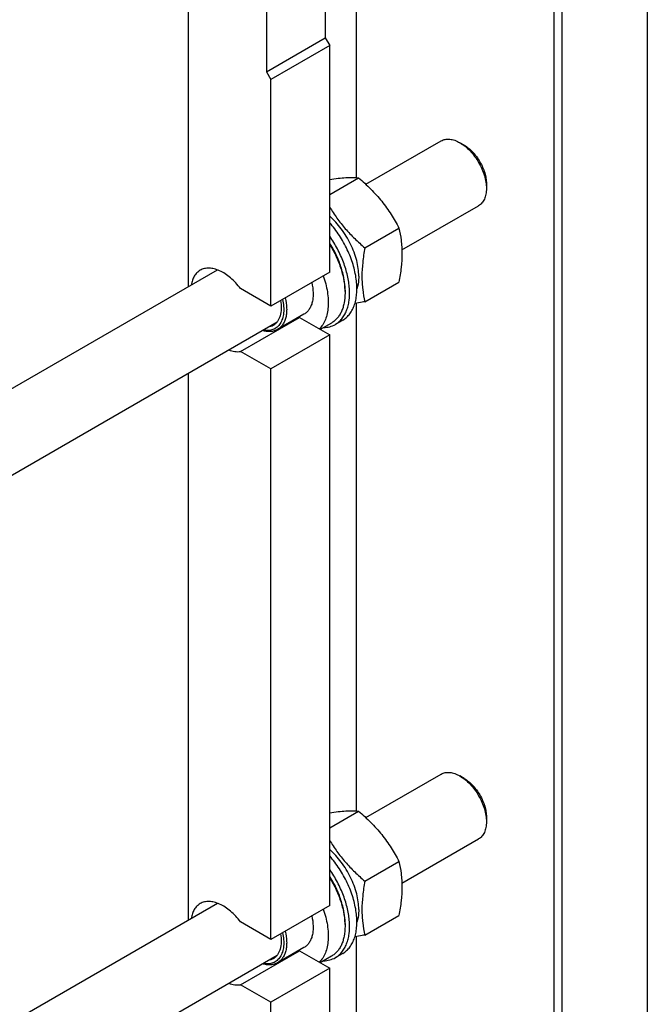
# Model space of a CAD drawing. Units: millimetres. Extents: x 0 to 6269, y -4 to 4433.
# Drawn here: x 5071 to 5373, y 2048 to 2521 of the extents above; entities that cross this region are included whole.
import ezdxf

# ---------------------------------------------------------------- set-up
doc = ezdxf.new("R2010")
doc.units = ezdxf.units.MM
doc.header["$LTSCALE"] = 344.776119
doc.layers.get('0').update_dxf_attribs({"linetype": 'CONTINUOUS'})

msp = doc.modelspace()

# ---------------------------------------------------------------- linework, layer by layer
at = {"color": 7, "linetype": 'Continuous'}
for p, q in [((5373.042, 2783.304), (5373.042, 1911.207)), ((5328.166, 2757.395), (5328.166, 1885.298)), ((5332.03, 2759.625), (5332.03, 1887.528)), ((5233.034, 2689.52), (5233.034, 2445.416)), ((5152.498, 2392.987), (5152.498, 2655.973)), ((5218.258, 2553.466), (5218.258, 2512.641)), ((5189.974, 2537.136), (5189.974, 2496.311)), ((5189.974, 2496.311), (5218.258, 2512.641)), ((5218.258, 2512.641), (5220.38, 2508.966)), ((5220.38, 2508.966), (5192.096, 2492.637)), ((5220.38, 2399.963), (5220.38, 2508.966)), ((5189.974, 2496.311), (5192.096, 2492.637)), ((5192.096, 2383.634), (5192.096, 2492.637)), ((5237.738, 2442.2), (5273.958, 2463.112)), ((5285.079, 2460.995), (5282.958, 2462.22)), ((5220.38, 2437.321), (5234.244, 2445.326)), ((5295.686, 2442.624), (5295.686, 2440.174)), ((5255.066, 2410.636), (5291.958, 2431.935)), ((5237.275, 2411.658), (5253.689, 2421.135)), ((4885.213, 2238.671), (5166.439, 2401.036)), ((5220.38, 2399.963), (5192.096, 2383.634)), ((5192.096, 2383.634), (5177.533, 2392.041)), ((5227.734, 2391.227), (5227.734, 2389.92)), ((5237.275, 2385.731), (5253.689, 2395.208)), ((5233.034, 2384.965), (5233.034, 2140.861)), ((5177.533, 2361.83), (5205.817, 2378.16)), ((5208.024, 2379.723), (5195.296, 2372.374)), ((5205.817, 2378.16), (5220.38, 2369.753)), ((4847.179, 2175.143), (5195.097, 2376.012)), ((5221.21, 2375.5), (5215.817, 2372.387)), ((5226.627, 2376.895), (5223.091, 2374.854)), ((5220.38, 2369.753), (5192.096, 2353.423)), ((5220.38, 2095.408), (5220.38, 2369.753)), ((5192.096, 2353.423), (5177.533, 2361.83)), ((5192.096, 2079.078), (5192.096, 2353.423)), ((5152.498, 2088.431), (5152.498, 2351.418)), ((5237.738, 2137.645), (5273.958, 2158.556)), ((5285.079, 2156.44), (5282.958, 2157.665)), ((5220.38, 2132.766), (5234.244, 2140.77)), ((5295.686, 2138.069), (5295.686, 2135.619)), ((5255.066, 2106.08), (5291.958, 2127.379)), ((5237.275, 2107.103), (5253.689, 2116.58)), ((4885.213, 1934.115), (5166.439, 2096.481)), ((5220.38, 2095.408), (5192.096, 2079.078)), ((5237.275, 2081.176), (5253.689, 2090.652)), ((5192.096, 2079.078), (5177.533, 2087.486)), ((5227.734, 2086.671), (5227.734, 2085.365)), ((5233.034, 2080.41), (5233.034, 1893.275)), ((5208.024, 2075.167), (5195.296, 2067.819)), ((4847.179, 1870.588), (5195.097, 2071.457)), ((5177.533, 2057.275), (5205.817, 2073.605)), ((5205.817, 2073.605), (5220.38, 2065.197)), ((5221.21, 2070.945), (5215.817, 2067.831)), ((5226.627, 2072.34), (5223.091, 2070.299)), ((5220.38, 2065.197), (5192.096, 2048.868)), ((5220.38, 1790.853), (5220.38, 2065.197)), ((5192.096, 2048.868), (5177.533, 2057.275)), ((5192.096, 1774.523), (5192.096, 2048.868))]:
    msp.add_line(p, q, dxfattribs=at)
for centre in [(5204.411, 2386.676), (5204.411, 2082.121)]:
    msp.add_arc(centre, 8.631, 275.08802, 279.38123, dxfattribs=at)
for points, knots in [([(5273.958, 2463.112), (5274.253, 2463.282), (5274.88, 2463.575), (5276.255, 2463.956), (5278.183, 2464.007), (5280.596, 2463.424), (5282.168, 2462.677), (5282.958, 2462.221)], [0, 0, 0, 0, 0.1081595, 0.2183579, 0.4513519, 0.7103936, 1, 1, 1, 1]), ([(5282.958, 2462.22), (5283.83, 2461.717), (5285.55, 2460.51), (5287.918, 2458.295), (5290.101, 2455.676), (5292.015, 2452.752), (5293.59, 2449.632), (5294.767, 2446.433), (5295.501, 2443.274), (5295.686, 2441.18), (5295.686, 2440.174)], [0, 0, 0, 0, 0.1141448, 0.2373179, 0.3669695, 0.4999958, 0.6330219, 0.762673, 0.8858453, 1, 1, 1, 1]), ([(5285.08, 2460.996), (5285.806, 2460.576), (5287.24, 2459.571), (5289.213, 2457.724), (5291.032, 2455.542), (5292.627, 2453.105), (5293.939, 2450.506), (5294.92, 2447.84), (5295.532, 2445.207), (5295.686, 2443.463), (5295.686, 2442.624)], [0, 0, 0, 0, 0.114167, 0.237337, 0.3669854, 0.5000083, 0.6330311, 0.762679, 0.8858482, 1, 1, 1, 1]), ([(5220.38, 2444.571), (5221.745, 2444.783), (5224.335, 2445.14), (5228.016, 2445.456), (5231.276, 2445.519), (5233.301, 2445.411), (5234.244, 2445.326)], [0, 0, 0, 0, 0.2977026, 0.5633655, 0.7959441, 1, 1, 1, 1]), ([(5234.244, 2445.326), (5236.261, 2443.596), (5239.2, 2440.907), (5242.84, 2437.067), (5245.391, 2434.072), (5247.749, 2430.964), (5250.617, 2426.714), (5252.515, 2423.385), (5253.689, 2421.135)], [0, 0, 0, 0, 0.2551603, 0.3819405, 0.5078546, 0.6326875, 0.7563172, 1, 1, 1, 1]), ([(5295.686, 2440.174), (5295.686, 2439.262), (5295.547, 2437.527), (5294.846, 2435.145), (5293.838, 2433.502), (5292.82, 2432.501), (5292.253, 2432.105), (5291.958, 2431.935)], [0, 0, 0, 0, 0.2895773, 0.5486296, 0.7816332, 0.8918361, 1, 1, 1, 1]), ([(5220.38, 2431.274), (5221.469, 2429.45), (5223.809, 2425.856), (5227.83, 2420.779), (5232.35, 2416.036), (5235.604, 2413.091), (5237.275, 2411.658)], [0, 0, 0, 0, 0.2450914, 0.4940678, 0.7461218, 1, 1, 1, 1]), ([(5234.345, 2398.024), (5234.345, 2399.249), (5234.158, 2401.787), (5233.397, 2405.634), (5232.165, 2409.563), (5230.497, 2413.47), (5228.435, 2417.25), (5226.036, 2420.803), (5223.363, 2424.034), (5221.396, 2425.966), (5220.38, 2426.852)], [0, 0, 0, 0, 0.1117676, 0.2312932, 0.3569295, 0.486639, 0.6181465, 0.7490772, 0.8770877, 1, 1, 1, 1]), ([(5226.627, 2376.895), (5227.282, 2377.274), (5228.534, 2378.182), (5230.13, 2379.928), (5231.434, 2382.032), (5232.429, 2384.461), (5233.107, 2387.179), (5233.461, 2390.149), (5233.487, 2393.331), (5233.076, 2397.898), (5231.725, 2403.845), (5228.97, 2410.905), (5225.196, 2417.672), (5222.072, 2421.826), (5220.38, 2423.759)], [0, 0, 0, 0, 0.0433771, 0.0879401, 0.1347224, 0.1845052, 0.2377858, 0.2947927, 0.3555228, 0.4197817, 0.5572632, 0.7033094, 0.8527454, 1, 1, 1, 1]), ([(5253.689, 2421.135), (5254.13, 2419.208), (5254.663, 2416.234), (5255.031, 2412.163), (5255.158, 2407.802), (5254.807, 2402.109), (5254.111, 2397.538), (5253.689, 2395.208)], [0, 0, 0, 0, 0.2271499, 0.346159, 0.4693447, 0.7280011, 1, 1, 1, 1]), ([(5223.091, 2374.854), (5223.685, 2375.197), (5224.824, 2376.006), (5226.304, 2377.536), (5227.549, 2379.367), (5228.544, 2381.473), (5229.282, 2383.829), (5229.932, 2387.369), (5230.014, 2392.274), (5229.056, 2398.475), (5227.09, 2404.896), (5224.205, 2411.248), (5221.74, 2415.274), (5220.38, 2417.209)], [0, 0, 0, 0, 0.0441433, 0.0892845, 0.1363144, 0.1859412, 0.2386588, 0.2947493, 0.4171128, 0.5521634, 0.6970605, 0.8478524, 1, 1, 1, 1]), ([(5227.734, 2391.227), (5227.734, 2393.065), (5227.363, 2396.898), (5225.905, 2402.661), (5223.584, 2408.457), (5221.529, 2412.175), (5220.38, 2413.979)], [0, 0, 0, 0, 0.227868, 0.4748993, 0.7348121, 1, 1, 1, 1]), ([(5220.381, 2413.262), (5221.532, 2411.398), (5223.589, 2407.571), (5225.91, 2401.622), (5227.366, 2395.722), (5227.734, 2391.801), (5227.734, 2389.92)], [0, 0, 0, 0, 0.2655039, 0.5252287, 0.7720231, 1, 1, 1, 1]), ([(5237.275, 2411.658), (5236.853, 2409.328), (5236.157, 2404.757), (5235.806, 2399.064), (5235.933, 2394.703), (5236.301, 2390.632), (5236.834, 2387.659), (5237.275, 2385.731)], [0, 0, 0, 0, 0.2719989, 0.5306553, 0.653841, 0.7728501, 1, 1, 1, 1]), ([(5158.115, 2400.849), (5157.55, 2400.523), (5156.483, 2399.697), (5155.214, 2398.043), (5154.287, 2396.018), (5153.921, 2394.522), (5153.79, 2393.734)], [0, 0, 0, 0, 0.2275218, 0.4651597, 0.720982, 1, 1, 1, 1]), ([(5177.533, 2392.041), (5176.805, 2393.003), (5175.285, 2394.816), (5172.796, 2397.212), (5170.201, 2399.174), (5167.571, 2400.648), (5164.974, 2401.591), (5162.476, 2401.971), (5160.146, 2401.76), (5158.74, 2401.21), (5158.115, 2400.849)], [0, 0, 0, 0, 0.1570707, 0.3074946, 0.4488932, 0.5795457, 0.6986686, 0.8067543, 0.9059148, 1, 1, 1, 1]), ([(5217.301, 2398.185), (5218.178, 2395.664), (5219.172, 2391.852), (5219.701, 2386.798), (5219.677, 2383.304), (5219.24, 2380.079), (5218.395, 2377.179), (5217.15, 2374.659), (5216.036, 2373.231), (5215.427, 2372.612)], [0, 0, 0, 0, 0.2982937, 0.4369161, 0.5669108, 0.6877297, 0.7994561, 0.9029566, 1, 1, 1, 1]), ([(5234.345, 2398.024), (5234.345, 2397.481), (5234.278, 2395.449), (5233.929, 2393.415), (5233.461, 2391.999)], [0, 0, 0, 0, 0.2666502, 1, 1, 1, 1]), ([(5211.75, 2394.98), (5212.133, 2393.336), (5212.488, 2390.882), (5212.393, 2387.705), (5212.05, 2385.581), (5211.435, 2383.68), (5210.556, 2382.038), (5209.424, 2380.689), (5208.506, 2380.002), (5208.024, 2379.723)], [0, 0, 0, 0, 0.3024583, 0.4403311, 0.568367, 0.6867947, 0.7966956, 0.9001132, 1, 1, 1, 1]), ([(5197.746, 2386.895), (5197.986, 2385.776), (5198.31, 2383.597), (5198.299, 2380.444), (5197.767, 2377.633), (5196.869, 2375.608), (5195.899, 2374.298), (5195.076, 2373.485), (5194.147, 2372.83), (5193.123, 2372.339), (5192.014, 2372.017), (5190.403, 2371.812), (5189.153, 2371.931), (5188.327, 2372.102)], [0, 0, 0, 0, 0.160553, 0.3076864, 0.4402073, 0.5590056, 0.6144153, 0.6679765, 0.7205498, 0.7730813, 0.8265206, 0.8817386, 1, 1, 1, 1]), ([(5199.022, 2387.632), (5199.405, 2385.988), (5199.76, 2383.534), (5199.665, 2380.357), (5199.322, 2378.233), (5198.707, 2376.332), (5197.828, 2374.69), (5196.696, 2373.341), (5195.779, 2372.653), (5195.296, 2372.374)], [0, 0, 0, 0, 0.3024589, 0.4403319, 0.568368, 0.6867956, 0.7966964, 0.9001136, 1, 1, 1, 1]), ([(5227.734, 2389.92), (5227.734, 2388.324), (5227.547, 2385.98), (5226.827, 2383.034), (5226.094, 2381.071), (5225.16, 2379.315), (5224.031, 2377.782), (5222.719, 2376.491), (5221.726, 2375.798), (5221.21, 2375.5)], [0, 0, 0, 0, 0.2892713, 0.4225371, 0.5484975, 0.667894, 0.7818683, 0.8919527, 1, 1, 1, 1]), ([(5196.728, 2386.307), (5196.955, 2385.006), (5197.18, 2382.516), (5196.787, 2379.499), (5196.025, 2377.455), (5195.278, 2376.175), (5194.345, 2375.118), (5193.603, 2374.572), (5193.214, 2374.348)], [0, 0, 0, 0, 0.2998962, 0.5635685, 0.6821366, 0.7929794, 0.898045, 1, 1, 1, 1]), ([(5237.275, 2385.731), (5236.867, 2385.652), (5235.276, 2385.35), (5233.68, 2385.069), (5232.49, 2384.875)], [0, 0, 0, 0, 0.2560365, 1, 1, 1, 1]), ([(5195.296, 2372.374), (5194.798, 2372.087), (5193.706, 2371.625), (5191.908, 2371.328), (5189.977, 2371.42), (5188.681, 2371.723), (5188.025, 2371.928)], [0, 0, 0, 0, 0.2304594, 0.4695662, 0.7244709, 1, 1, 1, 1]), ([(5193.214, 2374.348), (5192.853, 2374.14), (5192.079, 2373.792), (5191.251, 2373.604), (5190.828, 2373.548)], [0, 0, 0, 0, 0.4935079, 1, 1, 1, 1]), ([(5217.426, 2373.314), (5218.433, 2373.342), (5220.408, 2373.611), (5222.255, 2374.372), (5223.091, 2374.854)], [0, 0, 0, 0, 0.5106288, 1, 1, 1, 1]), ([(5171.791, 2362.556), (5172.752, 2362.195), (5174.648, 2361.683), (5176.626, 2361.68), (5177.533, 2361.83)], [0, 0, 0, 0, 0.5273475, 1, 1, 1, 1]), ([(5273.958, 2158.556), (5274.253, 2158.727), (5274.88, 2159.02), (5276.255, 2159.401), (5278.183, 2159.452), (5280.596, 2158.868), (5282.168, 2158.121), (5282.958, 2157.665)], [0, 0, 0, 0, 0.1081595, 0.2183579, 0.4513519, 0.7103936, 1, 1, 1, 1]), ([(5282.958, 2157.665), (5283.83, 2157.162), (5285.55, 2155.955), (5287.918, 2153.74), (5290.101, 2151.121), (5292.015, 2148.197), (5293.59, 2145.077), (5294.767, 2141.877), (5295.501, 2138.719), (5295.686, 2136.625), (5295.686, 2135.619)], [0, 0, 0, 0, 0.1141448, 0.2373179, 0.3669695, 0.4999958, 0.6330219, 0.762673, 0.8858453, 1, 1, 1, 1]), ([(5285.08, 2156.44), (5285.806, 2156.021), (5287.24, 2155.015), (5289.213, 2153.169), (5291.032, 2150.987), (5292.627, 2148.55), (5293.939, 2145.95), (5294.92, 2143.284), (5295.532, 2140.652), (5295.686, 2138.907), (5295.686, 2138.069)], [0, 0, 0, 0, 0.114167, 0.237337, 0.3669854, 0.5000083, 0.6330311, 0.762679, 0.8858482, 1, 1, 1, 1]), ([(5220.38, 2140.015), (5221.745, 2140.228), (5224.335, 2140.585), (5228.016, 2140.9), (5231.276, 2140.964), (5233.301, 2140.856), (5234.244, 2140.77)], [0, 0, 0, 0, 0.2977026, 0.5633655, 0.7959441, 1, 1, 1, 1]), ([(5234.244, 2140.77), (5236.261, 2139.04), (5239.2, 2136.351), (5242.84, 2132.512), (5245.391, 2129.517), (5247.749, 2126.409), (5250.617, 2122.159), (5252.515, 2118.83), (5253.689, 2116.58)], [0, 0, 0, 0, 0.2551603, 0.3819405, 0.5078546, 0.6326875, 0.7563172, 1, 1, 1, 1]), ([(5295.686, 2135.619), (5295.686, 2134.707), (5295.547, 2132.972), (5294.846, 2130.59), (5293.838, 2128.947), (5292.82, 2127.946), (5292.253, 2127.55), (5291.958, 2127.379)], [0, 0, 0, 0, 0.2895773, 0.5486296, 0.7816332, 0.8918361, 1, 1, 1, 1]), ([(5220.38, 2126.719), (5221.469, 2124.895), (5223.809, 2121.301), (5227.83, 2116.223), (5232.35, 2111.48), (5235.604, 2108.536), (5237.275, 2107.103)], [0, 0, 0, 0, 0.2450914, 0.4940678, 0.7461218, 1, 1, 1, 1]), ([(5234.345, 2093.469), (5234.345, 2094.694), (5234.158, 2097.232), (5233.397, 2101.078), (5232.165, 2105.008), (5230.497, 2108.914), (5228.435, 2112.695), (5226.036, 2116.248), (5223.363, 2119.479), (5221.396, 2121.411), (5220.38, 2122.297)], [0, 0, 0, 0, 0.1117676, 0.2312932, 0.3569295, 0.486639, 0.6181465, 0.7490772, 0.8770877, 1, 1, 1, 1]), ([(5226.627, 2072.34), (5227.282, 2072.718), (5228.534, 2073.627), (5230.13, 2075.372), (5231.434, 2077.477), (5232.429, 2079.906), (5233.107, 2082.624), (5233.461, 2085.594), (5233.487, 2088.775), (5233.076, 2093.343), (5231.725, 2099.289), (5228.97, 2106.35), (5225.196, 2113.116), (5222.072, 2117.27), (5220.38, 2119.203)], [0, 0, 0, 0, 0.0433771, 0.0879401, 0.1347224, 0.1845052, 0.2377858, 0.2947927, 0.3555228, 0.4197817, 0.5572632, 0.7033094, 0.8527454, 1, 1, 1, 1]), ([(5223.091, 2070.299), (5223.685, 2070.642), (5224.824, 2071.451), (5226.304, 2072.981), (5227.549, 2074.811), (5228.544, 2076.917), (5229.282, 2079.273), (5229.932, 2082.814), (5230.014, 2087.719), (5229.056, 2093.92), (5227.09, 2100.34), (5224.205, 2106.692), (5221.74, 2110.719), (5220.38, 2112.653)], [0, 0, 0, 0, 0.0441433, 0.0892845, 0.1363144, 0.1859412, 0.2386588, 0.2947493, 0.4171128, 0.5521634, 0.6970605, 0.8478524, 1, 1, 1, 1]), ([(5253.689, 2116.58), (5254.13, 2114.652), (5254.663, 2111.679), (5255.031, 2107.607), (5255.158, 2103.247), (5254.807, 2097.553), (5254.111, 2092.983), (5253.689, 2090.652)], [0, 0, 0, 0, 0.2271499, 0.346159, 0.4693447, 0.7280011, 1, 1, 1, 1]), ([(5227.734, 2086.671), (5227.734, 2088.509), (5227.363, 2092.343), (5225.905, 2098.106), (5223.584, 2103.902), (5221.529, 2107.619), (5220.38, 2109.423)], [0, 0, 0, 0, 0.227868, 0.4748993, 0.7348121, 1, 1, 1, 1]), ([(5220.381, 2108.706), (5221.532, 2106.843), (5223.589, 2103.015), (5225.91, 2097.067), (5227.366, 2091.166), (5227.734, 2087.246), (5227.734, 2085.365)], [0, 0, 0, 0, 0.2655039, 0.5252287, 0.7720231, 1, 1, 1, 1]), ([(5237.275, 2107.103), (5236.853, 2104.773), (5236.157, 2100.202), (5235.806, 2094.509), (5235.933, 2090.148), (5236.301, 2086.077), (5236.834, 2083.103), (5237.275, 2081.176)], [0, 0, 0, 0, 0.2719989, 0.5306553, 0.653841, 0.7728501, 1, 1, 1, 1]), ([(5158.115, 2096.293), (5157.55, 2095.968), (5156.483, 2095.141), (5155.214, 2093.488), (5154.287, 2091.463), (5153.921, 2089.967), (5153.79, 2089.179)], [0, 0, 0, 0, 0.2275218, 0.4651597, 0.720982, 1, 1, 1, 1]), ([(5177.533, 2087.486), (5176.805, 2088.447), (5175.285, 2090.261), (5172.796, 2092.656), (5170.201, 2094.618), (5167.571, 2096.093), (5164.974, 2097.036), (5162.476, 2097.415), (5160.146, 2097.205), (5158.74, 2096.655), (5158.115, 2096.293)], [0, 0, 0, 0, 0.1570707, 0.3074946, 0.4488932, 0.5795457, 0.6986686, 0.8067543, 0.9059148, 1, 1, 1, 1]), ([(5217.301, 2093.63), (5218.178, 2091.108), (5219.172, 2087.296), (5219.701, 2082.243), (5219.677, 2078.749), (5219.24, 2075.524), (5218.395, 2072.624), (5217.15, 2070.104), (5216.036, 2068.675), (5215.427, 2068.057)], [0, 0, 0, 0, 0.2982937, 0.4369161, 0.5669108, 0.6877297, 0.7994561, 0.9029566, 1, 1, 1, 1]), ([(5234.345, 2093.469), (5234.345, 2092.926), (5234.278, 2090.893), (5233.929, 2088.86), (5233.461, 2087.443)], [0, 0, 0, 0, 0.2666502, 1, 1, 1, 1]), ([(5211.75, 2090.425), (5212.133, 2088.781), (5212.488, 2086.327), (5212.393, 2083.15), (5212.05, 2081.026), (5211.435, 2079.125), (5210.556, 2077.483), (5209.424, 2076.134), (5208.506, 2075.446), (5208.024, 2075.167)], [0, 0, 0, 0, 0.3024583, 0.4403311, 0.568367, 0.6867947, 0.7966956, 0.9001132, 1, 1, 1, 1]), ([(5227.734, 2085.365), (5227.734, 2083.768), (5227.547, 2081.425), (5226.827, 2078.479), (5226.094, 2076.516), (5225.16, 2074.76), (5224.031, 2073.227), (5222.719, 2071.936), (5221.726, 2071.243), (5221.21, 2070.945)], [0, 0, 0, 0, 0.2892713, 0.4225371, 0.5484975, 0.667894, 0.7818683, 0.8919527, 1, 1, 1, 1]), ([(5197.746, 2082.34), (5197.986, 2081.22), (5198.31, 2079.042), (5198.299, 2075.888), (5197.767, 2073.078), (5196.869, 2071.053), (5195.899, 2069.743), (5195.076, 2068.93), (5194.147, 2068.274), (5193.123, 2067.783), (5192.014, 2067.461), (5190.403, 2067.257), (5189.153, 2067.375), (5188.327, 2067.547)], [0, 0, 0, 0, 0.160553, 0.3076864, 0.4402073, 0.5590056, 0.6144153, 0.6679765, 0.7205498, 0.7730813, 0.8265206, 0.8817386, 1, 1, 1, 1]), ([(5196.728, 2081.752), (5196.955, 2080.45), (5197.18, 2077.961), (5196.787, 2074.943), (5196.025, 2072.899), (5195.278, 2071.619), (5194.345, 2070.562), (5193.603, 2070.017), (5193.214, 2069.792)], [0, 0, 0, 0, 0.2998962, 0.5635685, 0.6821366, 0.7929794, 0.898045, 1, 1, 1, 1]), ([(5199.022, 2083.077), (5199.405, 2081.433), (5199.76, 2078.978), (5199.665, 2075.802), (5199.322, 2073.677), (5198.707, 2071.777), (5197.828, 2070.134), (5196.696, 2068.785), (5195.779, 2068.098), (5195.296, 2067.819)], [0, 0, 0, 0, 0.3024589, 0.4403319, 0.568368, 0.6867956, 0.7966964, 0.9001136, 1, 1, 1, 1]), ([(5237.275, 2081.176), (5236.867, 2081.097), (5235.276, 2080.795), (5233.68, 2080.513), (5232.49, 2080.32)], [0, 0, 0, 0, 0.2560365, 1, 1, 1, 1]), ([(5193.214, 2069.792), (5192.853, 2069.584), (5192.079, 2069.237), (5191.251, 2069.049), (5190.828, 2068.992)], [0, 0, 0, 0, 0.4935079, 1, 1, 1, 1]), ([(5217.426, 2068.758), (5218.433, 2068.787), (5220.408, 2069.056), (5222.255, 2069.816), (5223.091, 2070.299)], [0, 0, 0, 0, 0.5106288, 1, 1, 1, 1]), ([(5195.296, 2067.819), (5194.798, 2067.531), (5193.706, 2067.069), (5191.908, 2066.773), (5189.977, 2066.865), (5188.681, 2067.167), (5188.025, 2067.373)], [0, 0, 0, 0, 0.2304594, 0.4695662, 0.7244709, 1, 1, 1, 1]), ([(5171.791, 2058), (5172.752, 2057.639), (5174.648, 2057.128), (5176.626, 2057.125), (5177.533, 2057.275)], [0, 0, 0, 0, 0.5273475, 1, 1, 1, 1])]:
    msp.add_open_spline(points, degree=3, knots=knots, dxfattribs=at)

doc.saveas('drawing.dxf')
